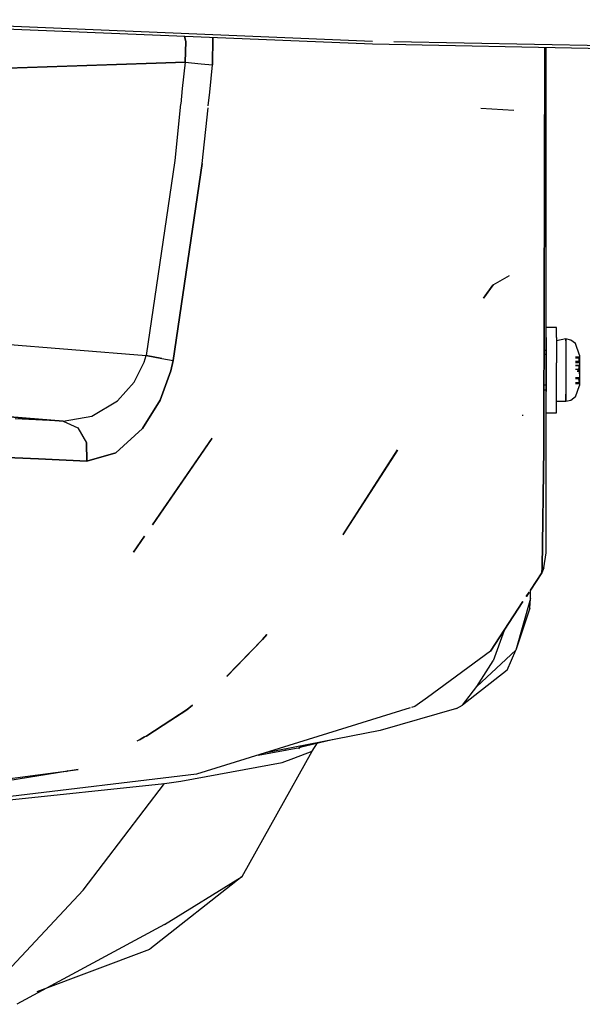
# Model space of a CAD drawing. Units: millimetres. Extents: x 967 to 7697, y -1791 to 1896.
# Drawn here: x 2517 to 2659, y -1277 to -1029 of the extents above; entities that cross this region are included whole.
import ezdxf

# ---------------------------------------------------------------- set-up
doc = ezdxf.new("R2010")
doc.units = ezdxf.units.MM
doc.layers.add('TFR-TRI', color=7, linetype='CONTINUOUS', true_color=0xffffff)

msp = doc.modelspace()

# ---------------------------------------------------------------- linework, layer by layer
at = {"layer": 'TFR-TRI', "color": 18, "linetype": 'CONTINUOUS'}
for p, q in [((2606.266663, -1034.737305), (2456.918274, -1028.560303)), ((2510.083801, -1029.959961), (2606.255432, -1033.938232)), ((2559.18219, -1034.06958), (2558.899231, -1032.778076)), ((2558.899231, -1032.778076), (2559.18219, -1034.06958)), ((2559.18219, -1034.06958), (2559.014465, -1039.275391)), ((2559.014465, -1039.275391), (2559.18219, -1034.06958)), ((2566.039856, -1033.073486), (2565.956604, -1039.90918)), ((2565.956604, -1039.90918), (2566.039856, -1033.073486)), ((2611.615784, -1034.043701), (2714.53717, -1036.068115)), ((2714.581848, -1036.867676), (2606.266663, -1034.737305)), ((2649.618958, -1035.589844), (2649.486877, -1102.700684)), ((2649.486877, -1102.700684), (2649.618958, -1035.589844)), ((2650.000061, -1102.270508), (2650.000061, -1035.597168)), ((2551.700745, -1039.525391), (2489.802063, -1041.640869)), ((2489.802063, -1041.640869), (2551.700745, -1039.525391)), ((2551.706604, -1039.525146), (2559.014465, -1039.275391)), ((2559.014465, -1039.275391), (2551.706604, -1039.525146)), ((2559.014465, -1039.275391), (2558.317932, -1045.901611)), ((2559.014465, -1039.275391), (2558.317932, -1045.901611)), ((2559.014465, -1039.275391), (2563.033997, -1039.655273)), ((2559.014465, -1039.275391), (2563.033997, -1039.655273)), ((2563.033997, -1039.655273), (2565.956604, -1039.90918)), ((2563.033997, -1039.655273), (2565.956604, -1039.90918)), ((2565.2276, -1046.805664), (2565.956604, -1039.90918)), ((2565.2276, -1046.805664), (2565.956604, -1039.90918)), ((2558.3172, -1045.90918), (2557.913147, -1049.755615)), ((2558.3172, -1045.90918), (2557.913147, -1049.755615)), ((2564.866516, -1050.219727), (2565.224426, -1046.835938)), ((2564.866516, -1050.219727), (2565.224426, -1046.835938)), ((2557.903137, -1049.850586), (2556.416321, -1063.998779)), ((2557.903137, -1049.850586), (2556.416321, -1063.998779)), ((2563.331116, -1064.743652), (2564.807678, -1050.777344)), ((2563.331116, -1064.743652), (2564.807678, -1050.777344)), ((2639.06427, -1051.229248), (2633.512268, -1050.892578)), ((2641.856506, -1051.400879), (2639.06427, -1051.229248)), ((2556.416321, -1063.998779), (2549.228333, -1113.120361)), ((2556.416321, -1063.998779), (2549.228333, -1113.120361)), ((2556.034485, -1114.42334), (2563.331116, -1064.743652)), ((2563.331116, -1064.743652), (2556.034485, -1114.42334)), ((2636.590393, -1095.351807), (2640.773743, -1093.001465)), ((2636.590393, -1095.351807), (2634.160217, -1098.722412)), ((2634.160217, -1098.722412), (2636.519836, -1095.391357)), ((2634.160217, -1098.722412), (2636.519836, -1095.391357)), ((2636.677063, -1095.231445), (2636.519836, -1095.391357)), ((2636.677063, -1095.231445), (2636.590393, -1095.351318)), ((2634.239563, -1098.601318), (2634.160217, -1098.722412)), ((2649.486877, -1102.700684), (2649.451965, -1112.858398)), ((2649.451965, -1112.858398), (2649.486877, -1102.700684)), ((2650.000061, -1112.858398), (2650.000061, -1102.270508)), ((2488.066711, -1108.174561), (2549.228333, -1113.120361)), ((2488.066711, -1108.174561), (2549.228333, -1113.120361)), ((2650.000061, -1108.623535), (2650.000061, -1106.108398)), ((2652.599915, -1106.108398), (2650.000061, -1106.108398)), ((2652.599915, -1108.623535), (2652.599915, -1106.108398)), ((2650.000061, -1108.623535), (2650.000061, -1114.991943)), ((2652.599915, -1108.623535), (2652.599915, -1114.991943)), ((2654.899963, -1108.983398), (2652.599915, -1109.458252)), ((2656.188293, -1109.264404), (2654.899963, -1108.983398)), ((2654.899963, -1109.458252), (2654.899963, -1108.983398)), ((2654.899963, -1108.983398), (2654.899963, -1109.458252)), ((2654.899963, -1109.458252), (2654.899963, -1111.289795)), ((2654.899963, -1109.458252), (2654.899963, -1111.289795)), ((2657.374817, -1110.155029), (2656.188293, -1109.264404)), ((2658.399963, -1113.016357), (2657.374817, -1110.155029)), ((2548.709045, -1114.858643), (2549.228333, -1113.120361)), ((2548.709045, -1114.858643), (2549.228333, -1113.120361)), ((2549.228333, -1113.120361), (2553.15802, -1113.885254)), ((2553.15802, -1113.885254), (2549.228333, -1113.120361)), ((2649.425354, -1120.617188), (2649.451965, -1112.887451)), ((2649.451965, -1112.887451), (2649.425354, -1120.617188)), ((2650.000061, -1112.858398), (2649.451965, -1112.858398)), ((2649.455627, -1111.82959), (2650.000061, -1111.835938)), ((2650.000061, -1120.617188), (2650.000061, -1112.881348)), ((2654.899963, -1111.289795), (2654.899963, -1112.920898)), ((2654.899963, -1111.289795), (2654.899963, -1112.920898)), ((2654.899963, -1112.920898), (2654.899963, -1118.226074)), ((2654.899963, -1112.920898), (2654.899963, -1118.226074)), ((2658.394592, -1113.5), (2658.399963, -1113.473633)), ((2658.399963, -1113.016357), (2658.399963, -1114.118408)), ((2658.399963, -1113.473633), (2658.399963, -1113.67749)), ((2546.212952, -1119.820557), (2548.709045, -1114.858643)), ((2546.212952, -1119.820557), (2548.709045, -1114.858643)), ((2553.15802, -1113.885254), (2556.034485, -1114.42334)), ((2553.15802, -1113.885254), (2556.034485, -1114.42334)), ((2555.440491, -1117.000732), (2556.034485, -1114.42334)), ((2556.034485, -1114.42334), (2555.440491, -1117.000732)), ((2650.000061, -1114.991943), (2650.000061, -1120.617188)), ((2652.599915, -1122.233398), (2652.599915, -1114.991943)), ((2657.374817, -1113.5), (2658.394592, -1113.5)), ((2657.374817, -1113.728271), (2658.348206, -1113.728271)), ((2657.374817, -1113.728271), (2658.348206, -1113.728271)), ((2657.374817, -1114.668457), (2658.171936, -1114.668457)), ((2658.171936, -1114.668457), (2657.374817, -1114.668457)), ((2657.374817, -1114.918457), (2658.348206, -1114.918457)), ((2657.374817, -1114.918457), (2658.171936, -1114.918457)), ((2658.348206, -1115.668457), (2657.374817, -1115.668457)), ((2657.374817, -1115.668457), (2658.348206, -1115.668457)), ((2658.171936, -1114.668457), (2658.154602, -1114.880615)), ((2658.171936, -1114.668457), (2658.154602, -1114.880615)), ((2658.154602, -1114.880615), (2658.167786, -1114.91748)), ((2658.154602, -1114.880615), (2658.167786, -1114.91748)), ((2658.167786, -1114.91748), (2658.171936, -1114.918457)), ((2658.167786, -1114.91748), (2658.171936, -1114.918457)), ((2658.171936, -1114.668457), (2658.348206, -1113.728271)), ((2658.348206, -1113.728271), (2658.171936, -1114.668457)), ((2658.171936, -1114.918457), (2658.348206, -1114.918457)), ((2658.348206, -1115.668457), (2658.171936, -1116.608398)), ((2658.171936, -1116.608398), (2658.348206, -1115.668457)), ((2658.348206, -1113.728271), (2658.392151, -1113.512695)), ((2658.392151, -1113.512695), (2658.348206, -1113.728271)), ((2658.348206, -1114.918457), (2658.356262, -1114.920654)), ((2658.348206, -1114.918457), (2658.356262, -1114.920654)), ((2658.392151, -1115.343262), (2658.348206, -1115.668457)), ((2658.392151, -1115.343262), (2658.348206, -1115.668457)), ((2658.356262, -1114.920654), (2658.392883, -1115.035156)), ((2658.356262, -1114.920654), (2658.392883, -1115.035156)), ((2658.392151, -1113.512695), (2658.394592, -1113.5)), ((2658.394592, -1113.5), (2658.392151, -1113.512695)), ((2658.394592, -1115.053223), (2658.392151, -1115.343262)), ((2658.394592, -1115.053223), (2658.392151, -1115.343262)), ((2658.392883, -1115.035156), (2658.394592, -1115.053223)), ((2658.392883, -1115.035156), (2658.394592, -1115.053223)), ((2658.399963, -1113.67749), (2658.399963, -1114.265625)), ((2658.399963, -1114.118408), (2658.399963, -1116.635742)), ((2658.399963, -1114.265625), (2658.399963, -1115.166016)), ((2658.399963, -1115.166016), (2658.399963, -1116.270752)), ((2552.719788, -1124.41626), (2555.440491, -1117.000732)), ((2555.440491, -1117.000732), (2552.719788, -1124.41626)), ((2654.899963, -1118.226074), (2654.899963, -1122.426758)), ((2654.899963, -1118.226074), (2654.899963, -1122.426758)), ((2657.374817, -1116.608398), (2658.171936, -1116.608398)), ((2657.374817, -1116.608398), (2658.171936, -1116.608398)), ((2657.751526, -1117.108398), (2658.171936, -1117.108398)), ((2658.171936, -1117.108398), (2657.751526, -1117.108398)), ((2658.154602, -1116.924561), (2658.171936, -1116.608398)), ((2658.171936, -1116.608398), (2658.154602, -1116.924561)), ((2658.154602, -1116.924561), (2658.167786, -1117.078857)), ((2658.167786, -1117.078857), (2658.154602, -1116.924561)), ((2658.167786, -1117.078857), (2658.171936, -1117.108398)), ((2658.171936, -1117.108398), (2658.167786, -1117.078857)), ((2658.171936, -1117.108398), (2658.348206, -1118.04834)), ((2658.171936, -1117.108398), (2658.348206, -1118.04834)), ((2658.271545, -1118.04834), (2658.348206, -1118.04834)), ((2658.271545, -1118.04834), (2658.348206, -1118.04834)), ((2658.348206, -1118.04834), (2658.356262, -1118.089111)), ((2658.348206, -1118.04834), (2658.356262, -1118.089111)), ((2658.356262, -1118.089111), (2658.392883, -1118.384766)), ((2658.356262, -1118.089111), (2658.392883, -1118.384766)), ((2658.394592, -1118.411621), (2658.392151, -1118.688965)), ((2658.394592, -1118.411621), (2658.392151, -1118.688965)), ((2658.392883, -1118.384766), (2658.394592, -1118.411621)), ((2658.392883, -1118.384766), (2658.394592, -1118.411621)), ((2658.399963, -1116.270752), (2658.399963, -1117.446045)), ((2658.399963, -1116.635742), (2658.399963, -1117.539062)), ((2658.399963, -1117.446045), (2658.399963, -1118.551025)), ((2658.399963, -1117.539062), (2658.399963, -1119.906982)), ((2541.998108, -1124.525635), (2546.212952, -1119.820557)), ((2541.998108, -1124.525635), (2546.212952, -1119.820557)), ((2649.425354, -1120.64624), (2649.370422, -1136.668701)), ((2649.370422, -1136.668701), (2649.425354, -1120.64624)), ((2650.000061, -1120.640137), (2649.425354, -1120.64624)), ((2650.000061, -1120.640137), (2650.000061, -1122.233398)), ((2650.000061, -1126.960205), (2650.000061, -1120.640137)), ((2658.348206, -1118.79834), (2657.374817, -1118.79834)), ((2657.374817, -1118.79834), (2658.171936, -1118.79834)), ((2658.171936, -1119.04834), (2657.374817, -1119.04834)), ((2658.171936, -1119.04834), (2657.374817, -1119.04834)), ((2657.374817, -1119.988281), (2658.348206, -1119.988281)), ((2658.348206, -1119.988281), (2657.374817, -1119.988281)), ((2657.374817, -1120.216553), (2658.394592, -1120.216797)), ((2657.374817, -1123.561768), (2658.399963, -1120.733398)), ((2658.171936, -1118.79834), (2658.154602, -1118.9021)), ((2658.154602, -1118.9021), (2658.171936, -1118.79834)), ((2658.154602, -1118.9021), (2658.167786, -1119.02002)), ((2658.167786, -1119.02002), (2658.154602, -1118.9021)), ((2658.171936, -1119.04834), (2658.167786, -1119.02002)), ((2658.167786, -1119.02002), (2658.171936, -1119.04834)), ((2658.348206, -1118.79834), (2658.171936, -1118.79834)), ((2658.171936, -1119.04834), (2658.348206, -1119.988281)), ((2658.348206, -1119.988281), (2658.171936, -1119.04834)), ((2658.392151, -1118.688965), (2658.348206, -1118.79834)), ((2658.392151, -1118.688965), (2658.348206, -1118.79834)), ((2658.348206, -1119.988281), (2658.356262, -1120.0271)), ((2658.348206, -1119.988281), (2658.356262, -1120.0271)), ((2658.392883, -1120.208252), (2658.356262, -1120.0271)), ((2658.356262, -1120.0271), (2658.392883, -1120.208252)), ((2658.392883, -1120.208252), (2658.394592, -1120.216797)), ((2658.392883, -1120.208252), (2658.394592, -1120.216797)), ((2658.394592, -1120.216797), (2658.399963, -1120.243164)), ((2658.399963, -1118.551025), (2658.399963, -1119.451416)), ((2658.399963, -1120.039062), (2658.399963, -1119.451416)), ((2658.399963, -1119.906982), (2658.399963, -1120.733398)), ((2658.399963, -1120.039062), (2658.399963, -1120.243164)), ((2650.000061, -1121.880859), (2649.421204, -1121.887451)), ((2650.000061, -1126.960205), (2650.000061, -1122.233398)), ((2652.599915, -1126.960205), (2652.599915, -1122.233398)), ((2654.899963, -1122.426758), (2654.899963, -1122.890869)), ((2654.899963, -1122.426758), (2654.899963, -1122.890869)), ((2654.899963, -1122.890869), (2654.899963, -1124.733398)), ((2654.899963, -1124.733398), (2654.899963, -1122.890869)), ((2535.496155, -1128.427002), (2541.998108, -1124.525635)), ((2535.496155, -1128.427002), (2541.998108, -1124.525635)), ((2552.719788, -1124.41626), (2548.269104, -1131.552246)), ((2548.269104, -1131.552246), (2552.719788, -1124.41626)), ((2654.899963, -1124.733398), (2652.599915, -1124.733398)), ((2656.188293, -1124.452637), (2654.899963, -1124.733398)), ((2657.374817, -1123.561768), (2656.188293, -1124.452637)), ((2486.599182, -1126.294678), (2528.299133, -1129.66626)), ((2528.299133, -1129.66626), (2486.599182, -1126.294678)), ((2643.897034, -1128.178467), (2644.214905, -1128.20874)), ((2643.897034, -1128.178467), (2644.214905, -1128.20874)), ((2650.000061, -1127.608398), (2650.000061, -1126.960205)), ((2650.000061, -1135.374756), (2650.000061, -1127.608398)), ((2650.000061, -1127.608398), (2652.599915, -1127.608398)), ((2652.599915, -1127.608398), (2652.599915, -1126.960205)), ((2528.299133, -1129.66626), (2516.246643, -1129.091553)), ((2528.299133, -1129.66626), (2516.246643, -1129.091553)), ((2528.299133, -1129.66626), (2535.496155, -1128.427002)), ((2528.299133, -1129.66626), (2535.496155, -1128.427002)), ((2528.299133, -1129.66626), (2531.963928, -1131.350586)), ((2528.299133, -1129.66626), (2531.963928, -1131.350586)), ((2531.963928, -1131.350586), (2534.188049, -1135.136963)), ((2531.963928, -1131.350586), (2534.188049, -1135.136963)), ((2548.269104, -1131.552246), (2541.539124, -1137.619385)), ((2541.539124, -1137.619385), (2548.269104, -1131.552246)), ((2534.188049, -1135.136963), (2534.227844, -1139.76001)), ((2534.227844, -1139.76001), (2534.188049, -1135.136963)), ((2550.808899, -1155.79126), (2565.829407, -1133.998779)), ((2565.773499, -1134.077148), (2550.809387, -1155.782837)), ((2565.773499, -1134.077148), (2550.809387, -1155.782837)), ((2650.000061, -1162.858276), (2650.000061, -1135.374756)), ((2541.539124, -1137.619385), (2534.227844, -1139.76001)), ((2534.227844, -1139.76001), (2541.539124, -1137.619385)), ((2612.502502, -1136.986328), (2598.769836, -1158.317139)), ((2612.502502, -1136.986328), (2598.769836, -1158.317139)), ((2598.812561, -1158.266357), (2612.564026, -1136.900635)), ((2649.370422, -1136.668701), (2648.938782, -1166.545898)), ((2648.938782, -1166.545898), (2649.370422, -1136.668701)), ((2512.130432, -1138.724609), (2522.126526, -1139.202148)), ((2522.126526, -1139.202148), (2512.130432, -1138.724609)), ((2534.227844, -1139.76001), (2522.126526, -1139.202148)), ((2522.126526, -1139.202148), (2534.227844, -1139.76001)), ((2548.830627, -1158.653198), (2546.044006, -1162.694946)), ((2548.830627, -1158.653198), (2546.044006, -1162.694946)), ((2546.045471, -1162.702515), (2548.830627, -1158.661499)), ((2649.415588, -1166.587769), (2650.000061, -1162.858276)), ((2648.896545, -1167.883545), (2646.000061, -1172.286987)), ((2646.000061, -1172.278687), (2648.896545, -1167.883545)), ((2646.000061, -1172.30835), (2648.916077, -1167.89209)), ((2648.896545, -1167.883545), (2648.938782, -1166.545898)), ((2648.938782, -1166.545898), (2648.896545, -1167.883545)), ((2649.415588, -1166.587769), (2648.896545, -1167.883545)), ((2648.896545, -1167.883545), (2649.415588, -1166.587769)), ((2648.916077, -1167.89209), (2648.896545, -1167.883545)), ((2648.896545, -1167.883545), (2648.916077, -1167.89209)), ((2648.916077, -1167.89209), (2649.415588, -1166.587769)), ((2644.978088, -1173.855713), (2645.691956, -1172.774536)), ((2645.698792, -1172.744507), (2644.982239, -1173.833984)), ((2644.985413, -1173.817871), (2645.702209, -1172.730347)), ((2646.000061, -1174.366089), (2646.000061, -1172.286987)), ((2635.915833, -1187.579712), (2644.144104, -1175.094604)), ((2635.915833, -1187.579712), (2644.139465, -1175.125732)), ((2644.141418, -1175.112183), (2635.930969, -1187.594604)), ((2646.000061, -1174.366089), (2642.351624, -1187.333984)), ((2646.000061, -1174.366089), (2642.351624, -1187.333984)), ((2645.846008, -1176.756836), (2646.000061, -1174.366089)), ((2645.846008, -1176.756836), (2642.351624, -1187.333984)), ((2639.368713, -1182.368164), (2636.646301, -1190.017944)), ((2639.368713, -1182.368164), (2636.646301, -1190.017944)), ((2569.505188, -1193.96167), (2578.496643, -1184.704712)), ((2578.509094, -1184.678467), (2569.549622, -1193.90332)), ((2569.549622, -1193.90332), (2578.509094, -1184.678467)), ((2578.496643, -1184.704712), (2579.59259, -1183.386963)), ((2579.579407, -1183.391724), (2578.509094, -1184.678467)), ((2578.509094, -1184.678467), (2579.579407, -1183.391724)), ((2635.930969, -1187.594604), (2620.043518, -1199.259521)), ((2642.351624, -1187.333984), (2632.471252, -1196.517944)), ((2642.351624, -1187.333984), (2632.471252, -1196.517944)), ((2640.165588, -1192.406372), (2642.351624, -1187.333984)), ((2632.471252, -1196.517944), (2636.646301, -1190.017944)), ((2632.471252, -1196.517944), (2636.646301, -1190.017944)), ((2640.165588, -1192.406372), (2628.931213, -1201.182739)), ((2628.931213, -1201.182739), (2632.471252, -1196.517944)), ((2628.931213, -1201.182739), (2632.471252, -1196.517944)), ((2620.043518, -1199.259521), (2616.921204, -1201.552124)), ((2549.24469, -1209.003784), (2559.481506, -1202.376465)), ((2549.346008, -1208.908447), (2559.558411, -1202.293091)), ((2559.558411, -1202.293091), (2549.346008, -1208.908447)), ((2559.481506, -1202.376465), (2560.917542, -1201.170898)), ((2560.894836, -1201.170654), (2559.558411, -1202.293091)), ((2559.558411, -1202.293091), (2560.894836, -1201.170654)), ((2615.720764, -1201.923584), (2561.935364, -1218.565918)), ((2627.3797, -1202.075928), (2608.172424, -1207.590332)), ((2616.921204, -1201.552124), (2616.013733, -1201.832886)), ((2627.3797, -1202.075928), (2628.931213, -1201.182739)), ((2608.172424, -1207.590332), (2578.926086, -1213.308716)), ((2546.919983, -1210.178467), (2547.9151, -1209.696777)), ((2546.919983, -1210.178467), (2547.9151, -1209.696777)), ((2546.964661, -1210.203247), (2547.663635, -1209.865112)), ((2548.535217, -1209.380249), (2547.663635, -1209.865112)), ((2547.663635, -1209.865112), (2547.9151, -1209.696777)), ((2547.9151, -1209.696777), (2547.663635, -1209.865112)), ((2548.773499, -1209.224487), (2547.9151, -1209.696777)), ((2547.9151, -1209.696777), (2548.773499, -1209.224487)), ((2549.24469, -1209.003784), (2548.535217, -1209.380249)), ((2548.773499, -1209.224487), (2549.346008, -1208.908447)), ((2548.773499, -1209.224487), (2549.346008, -1208.908447)), ((2549.346008, -1208.908447), (2549.24469, -1209.003784)), ((2549.24469, -1209.003784), (2549.346008, -1208.908447)), ((2596.071838, -1209.956177), (2587.898987, -1211.841431)), ((2577.445374, -1213.766846), (2587.898987, -1211.841431)), ((2577.445374, -1213.766846), (2587.898987, -1211.841431)), ((2584.308899, -1212.502808), (2584.441956, -1212.230347)), ((2587.690002, -1212.211548), (2587.889954, -1211.845825)), ((2587.891663, -1211.842773), (2588.067444, -1211.52124)), ((2587.898987, -1211.841431), (2589.305969, -1211.279175)), ((2591.008118, -1212.755859), (2592.377014, -1210.678711)), ((2573.381409, -1244.385132), (2591.008118, -1212.755859)), ((2583.465637, -1215.685303), (2586.417053, -1214.53894)), ((2583.465637, -1215.685303), (2586.417053, -1214.53894)), ((2586.417053, -1214.53894), (2591.008118, -1212.755859)), ((2586.417053, -1214.53894), (2591.008118, -1212.755859)), ((2503.949768, -1221.13562), (2532.051575, -1217.43811)), ((2503.949768, -1221.13562), (2532.051575, -1217.43811)), ((2532.051575, -1217.43811), (2508.976624, -1221.139404)), ((2557.923401, -1220.391235), (2583.465637, -1215.685303)), ((2557.923401, -1220.391235), (2583.465637, -1215.685303)), ((2561.935364, -1218.565918), (2512.967346, -1224.432617)), ((2529.112854, -1217.909424), (2529.503479, -1217.692749)), ((2512.472961, -1225.307373), (2553.838684, -1220.94873)), ((2512.472961, -1225.307373), (2553.838684, -1220.94873)), ((2533.361145, -1247.803101), (2553.838684, -1220.94873)), ((2553.838684, -1220.94873), (2557.923401, -1220.391235)), ((2553.838684, -1220.94873), (2557.923401, -1220.391235)), ((2573.381409, -1244.385132), (2550.143372, -1262.6698)), ((2553.792297, -1256.491333), (2573.381409, -1244.385132)), ((2510.824524, -1271.813232), (2533.361145, -1247.803101)), ((2553.792297, -1256.491333), (2516.670959, -1276.555664)), ((2521.79303, -1273.336792), (2550.143372, -1262.6698))]:
    msp.add_line(p, q, dxfattribs=at)

doc.saveas('drawing.dxf')
